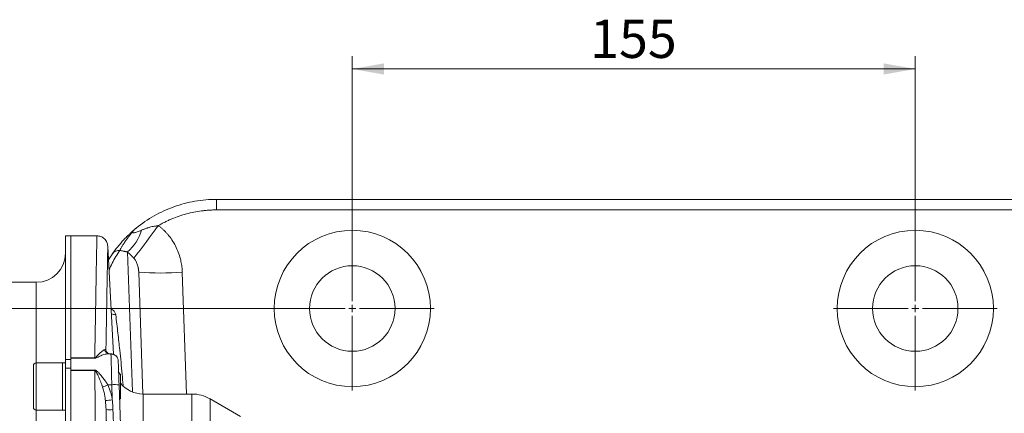
# Model space of a CAD drawing. Units: millimetres. Extents: x 0 to 420, y 0 to 297.
# Drawn here: x 74 to 152, y 115 to 146 of the extents above; entities that cross this region are included whole.
import ezdxf

# ---------------------------------------------------------------- set-up
doc = ezdxf.new("R2010")
doc.units = ezdxf.units.MM
doc.linetypes.add('SLD-Durchgehend', pattern=[0])
doc.styles.add('SLDTEXTSTYLE0', font='ARIAL.TTF', dxfattribs={"width": 0.948})
doc.dimstyles.new('SLDDIMSTYLE1', dxfattribs={"dimtxt": 3, "dimasz": 2.5, "dimexe": 0, "dimexo": 0.0625, "dimgap": 0.75, "dimtad": 1, "dimdec": 3, "dimlfac": 3.5, "dimrnd": 1e-09, "dimzin": 12, "dimdsep": 46, "dimtxsty": 'SLDTEXTSTYLE0', "dimsah": 1, "dimcen": 0.09, "dimadec": 0, "dimazin": 3, "dimtfac": 1, "dimtdec": 3, "dimtofl": 0, "dimtmove": 0, "dimatfit": 3, "dimfxl": 1, "dimfrac": 2, "dimtolj": 1, "dimtzin": 12, "dimarcsym": 0})

# ---------------------------------------------------------------- blocks, each defined once
blk = doc.blocks.new('_D_11')
at = {"color": 7, "linetype": 'SLD-Durchgehend', "lineweight": 0}
for p, q in [((100.55, 124.054), (100.55, 142.867)), ((144.836, 124.054), (144.836, 142.867)), ((100.55, 141.867), (144.836, 141.867))]:
    blk.add_line(p, q, dxfattribs=at)
for points in [[(100.55, 141.867), (103.05, 141.427), (103.05, 142.307)], [(144.836, 141.867), (142.336, 142.307), (142.336, 141.427)]]:
    blk.add_solid(points, dxfattribs=at)
at = {"color": 7, "linetype": 'SLD-Durchgehend', "lineweight": 0, "insert": (119.256, 145.734), "char_height": 3, "attachment_point": 1, "style": 'SLDTEXTSTYLE0'}
blk.add_mtext('155', dxfattribs=at)
blk = doc.blocks.new('_D_12')
at = {"color": 7, "linetype": 'SLD-Durchgehend', "lineweight": 0}
for p, q in [((99.55, 123.054), (62.318, 123.054)), ((63.318, 123.054), (63.318, 50.197)), ((99.55, 50.197), (62.318, 50.197))]:
    blk.add_line(p, q, dxfattribs=at)
for points in [[(63.318, 123.054), (62.878, 120.554), (63.758, 120.554)], [(63.318, 50.197), (63.758, 52.697), (62.878, 52.697)]]:
    blk.add_solid(points, dxfattribs=at)
at = {"color": 7, "linetype": 'SLD-Durchgehend', "lineweight": 0, "insert": (59.451, 83.188), "char_height": 3, "attachment_point": 1, "rotation": 90, "style": 'SLDTEXTSTYLE0'}
blk.add_mtext('255', dxfattribs=at)
blk = doc.blocks.new('SW_CENTERMARKSYMBOL_1')
at = {"color": 0, "linetype": 'SLD-Durchgehend', "lineweight": 0}
for p, q in [((0, 0.571), (0, 6.429)), ((-0.571, 0), (-6.429, 0)), ((0, 0), (-0.286, 0)), ((0, 0), (0, 0.286)), ((0, 0), (0, -0.286)), ((0, 0), (0.286, 0)), ((0.571, 0), (6.429, 0)), ((0, -0.571), (0, -6.429))]:
    blk.add_line(p, q, dxfattribs=at)
blk = doc.blocks.new('SW_CENTERMARKSYMBOL_2')
at = {"color": 0, "linetype": 'SLD-Durchgehend', "lineweight": 0}
for p, q in [((0, 0.571), (0, 6.429)), ((-0.571, 0), (-6.429, 0)), ((0, 0), (-0.286, 0)), ((0, 0), (0, 0.286)), ((0, 0), (0, -0.286)), ((0, 0), (0.286, 0)), ((0.571, 0), (6.429, 0)), ((0, -0.571), (0, -6.429))]:
    blk.add_line(p, q, dxfattribs=at)

msp = doc.modelspace()

# ---------------------------------------------------------------- linework, layer by layer
at = {"color": 7, "linetype": 'SLD-Durchgehend', "lineweight": 15}
for p, q in [((155.50939, 131.62525), (89.87715, 131.62525)), ((78.40755, 128.7681), (77.97898, 128.7681)), ((77.97898, 119.05575), (77.97898, 128.7681)), ((80.46142, 128.7681), (78.40755, 128.7681)), ((78.40755, 119.17533), (78.40755, 128.7681)), ((81.75963, 119.46702), (81.31608, 127.9305)), ((81.37186, 126.86618), (81.68554, 127.36089)), ((83.75044, 125.89703), (84.0842, 116.33955)), ((75.69327, 125.11096), (43.55041, 125.11096)), ((81.37058, 119.50736), (81.18326, 119.6908)), ((81.36868, 119.50425), (81.37053, 119.50737)), ((81.38859, 119.50125), (81.37254, 119.50665)), ((81.56482, 119.50125), (81.38579, 119.50125)), ((77.75041, 118.78697), (75.69327, 118.78697)), ((77.97898, 118.78697), (77.75041, 118.78697)), ((77.75041, 118.78697), (77.75041, 115.07268)), ((77.75041, 116.92982), (77.75041, 118.78697)), ((77.97898, 118.3637), (77.97898, 119.05575)), ((78.40755, 119.15551), (78.40755, 119.17533)), ((78.40755, 119.15551), (78.40755, 118.21768)), ((77.97898, 54.8868), (77.97898, 118.3637)), ((78.40755, 118.18588), (78.40755, 118.21768)), ((78.40755, 55.03281), (78.40755, 118.18588)), ((78.40755, 118.18588), (78.40755, 55.06461)), ((82.32184, 117.87539), (82.12455, 118.07268)), ((82.32184, 115.98425), (82.32184, 117.87539)), ((82.20209, 117.05444), (83.11627, 90.87554)), ((77.75041, 115.07268), (77.75041, 116.92982)), ((87.93319, 116.33953), (84.0926, 116.33953)), ((82.24223, 115.90465), (82.32184, 115.98425)), ((91.7473, 114.57946), (89.36177, 115.95675)), ((75.69327, 115.07268), (77.75041, 115.07268)), ((77.75041, 115.07268), (77.97898, 115.07268))]:
    msp.add_line(p, q, dxfattribs=at)
at = {"color": 8, "linetype": 'SLD-Durchgehend', "lineweight": 0}
for p, q in [((89.87715, 131.62525), (89.87715, 130.79802)), ((155.50939, 130.79802), (89.87715, 130.79802)), ((82.86507, 127.49588), (83.24902, 116.50089)), ((87.17693, 125.89703), (87.51068, 116.33953)), ((75.69327, 118.78697), (75.69327, 125.11096)), ((75.69327, 118.78697), (75.69327, 115.07268)), ((77.97898, 119.05575), (78.40755, 119.05575)), ((78.40755, 119.17533), (80.29057, 119.17533)), ((80.29057, 119.15551), (78.40755, 119.15551)), ((80.29057, 119.15551), (80.29057, 119.17533)), ((77.97898, 118.3637), (78.40755, 118.3637)), ((78.40755, 118.21768), (80.29057, 118.21768)), ((80.29057, 118.18588), (78.40755, 118.18588)), ((80.29057, 118.21768), (80.29057, 118.18588)), ((81.31485, 117.0644), (81.63101, 117.0644)), ((81.63101, 117.0644), (81.67212, 115.88711)), ((82.52332, 117.02125), (82.46238, 117.0231)), ((84.0926, 116.33953), (84.0926, 111.25719)), ((87.93319, 116.33953), (87.93319, 111.17276)), ((89.36177, 115.95675), (89.36177, 110.32959)), ((75.69327, 58.17781), (75.69327, 115.07268))]:
    msp.add_line(p, q, dxfattribs=at)
at = {"color": 8, "linetype": 'SLD-Durchgehend', "lineweight": 0, "flags": 128}
msp.add_lwpolyline([(81.18325, 119.69083), (81.17991, 119.70509), (81.16895, 119.79622)], dxfattribs=at)
at = {"color": 7, "linetype": 'SLD-Durchgehend', "lineweight": 15, "flags": 128}
msp.add_lwpolyline([(82.1359, 118.94977), (82.1216, 119.05837), (82.0894, 119.15641)], dxfattribs=at)
at = {"color": 7, "linetype": 'SLD-Durchgehend', "lineweight": 15}
for centre, radius in [((100.55041, 123.05382), 6.14286), ((144.83612, 123.05382), 6.14286), ((100.55041, 123.05382), 3.35714), ((144.83612, 123.05382), 3.35714)]:
    msp.add_circle(centre, radius, dxfattribs=at)
at = {"color": 8, "linetype": 'SLD-Durchgehend', "lineweight": 0}
for centre, radius, start, end in [((29.34892, 169.87411), 68.9512, 321.5653161, 324.2236426), ((80.58651, 130.17862), 3.51979, 310.3426658, 343.9508072), ((82.20501, 126.98397), 0.64181, 84.1294615, 144.035583), ((85.46368, 151.48597), 25.64623, 266.1696273, 273.8303727), ((81.92985, 123.31033), 0.74118, 242.9520946, 270.9457678), ((81.54935, 119.99353), 0.51798, 199.9548743, 250.0415857), ((77.75262, 124.14354), 7.92487, 293.4819174, 296.7116541), ((81.86881, 114.32388), 2.75082, 83.0413141, 94.959414), ((80.85412, 120.3698), 4.55672, 273.4514499, 280.3414438), ((81.50734, 117.94838), 2.84693, 263.2967675, 274.3339764)]:
    msp.add_arc(centre, radius, start, end, dxfattribs=at)
at = {"color": 7, "linetype": 'SLD-Durchgehend', "lineweight": 15}
for centre, radius, start, end in [((75.69327, 127.39668), 2.28571, 270, 0), ((81.56482, 118.92982), 0.57143, 57.7788196, 90), ((75.69327, 118.5584), 0.22857, 90, 180), ((84.0926, 118.62525), 2.28571, 219.2214923, 270), ((87.93319, 113.48239), 2.85714, 60, 90), ((75.69327, 115.30125), 0.22857, 180, 270)]:
    msp.add_arc(centre, radius, start, end, dxfattribs=at)
for points, knots in [([(83.54885, 129.36814), (83.99099, 129.72947), (84.4641, 130.0529), (85.45862, 130.61423), (85.97994, 130.85228), (87.05559, 131.23588), (87.60986, 131.38157), (88.73515, 131.5762), (89.30614, 131.62525), (89.87715, 131.62525)], [0, 0, 0, 0, 0.25, 0.25, 0.5, 0.5, 0.75, 0.75, 1, 1, 1, 1]), ([(81.68554, 127.36089), (81.69381, 127.37268), (81.71032, 127.39618), (81.73683, 127.43352), (81.76457, 127.47221), (81.79369, 127.5124), (81.82417, 127.55403), (81.85604, 127.59709), (81.88933, 127.64155), (81.92407, 127.6874), (82.00384, 127.79142), (82.13993, 127.96315), (82.32189, 128.17832), (82.48284, 128.35845), (82.65656, 128.54569), (82.84713, 128.73956), (83.05291, 128.9359), (83.20614, 129.07578), (83.37118, 129.22082), (83.48418, 129.31453), (83.54884, 129.36815)], [0, 0, 0, 0, 0.02822297, 0.056279808, 0.084189052, 0.111969533, 0.139640345, 0.167220811, 0.194730445, 0.222188909, 0.249615978, 0.376067937, 0.498783329, 0.561905282, 0.623662491, 0.74842544, 0.810763812, 0.873733167, 0.927746734, 1, 1, 1, 1]), ([(81.31513, 127.94876), (81.29926, 128.05306), (81.26627, 128.26982), (81.06593, 128.54483), (80.78234, 128.73341), (80.56395, 128.75692), (80.45879, 128.76824)], [0, 0, 0, 0, 0.240364578, 0.49957051, 0.759021833, 1, 1, 1, 1]), ([(82.0902, 119.15455), (82.0633, 119.20439), (82.00875, 119.30545), (81.87576, 119.40828), (81.7227, 119.46501), (81.61762, 119.45825), (81.56607, 119.45494)], [0, 0, 0, 0, 0.248094178, 0.50309216, 0.75625327, 1, 1, 1, 1]), ([(75.4647, 118.5584), (75.4647, 118.53664), (75.4647, 118.50317), (75.4647, 118.3001), (75.4647, 118.08991), (75.4647, 117.829), (75.4647, 117.44984), (75.4647, 117.13469), (75.4647, 116.92982)], [0, 0, 0, 0, 0.23945643, 0.36836062, 0.5, 0.63163938, 0.76054357, 1, 1, 1, 1]), ([(82.1359, 118.94977), (82.13591, 118.94952), (82.13592, 118.94904), (82.13606, 118.94512), (82.13628, 118.93885), (82.13659, 118.93001), (82.1372, 118.9125), (82.13836, 118.87933), (82.14044, 118.81969), (82.14315, 118.74215), (82.14764, 118.61353), (82.15474, 118.41012), (82.16352, 118.15881), (82.17127, 117.93692), (82.17728, 117.76473), (82.18347, 117.58735), (82.18901, 117.42878), (82.19386, 117.29003), (82.19796, 117.17268), (82.20071, 117.09388), (82.20208, 117.05444)], [0, 0, 0, 0, 0.0234393, 0.04683809, 0.07022606, 0.09363292, 0.1170883, 0.17886924, 0.24070026, 0.30488032, 0.36911143, 0.49991025, 0.63072479, 0.69492647, 0.75917941, 0.82099119, 0.88285338, 0.92191384, 0.9609169, 1, 1, 1, 1]), ([(75.4647, 116.92982), (75.4647, 116.72496), (75.4647, 116.4098), (75.4647, 116.03065), (75.4647, 115.76974), (75.4647, 115.55955), (75.4647, 115.35647), (75.4647, 115.32301), (75.4647, 115.30125)], [0, 0, 0, 0, 0.23945723, 0.36836067, 0.50000004, 0.63163941, 0.76054359, 1, 1, 1, 1])]:
    msp.add_open_spline(points, degree=3, knots=knots, dxfattribs=at)
at = {"color": 8, "linetype": 'SLD-Durchgehend', "lineweight": 0}
for points, knots in [([(89.87715, 130.79802), (89.82726, 130.79778), (89.72752, 130.79731), (89.578, 130.79351), (89.42864, 130.78744), (89.27943, 130.77889), (89.13038, 130.7679), (88.98148, 130.75446), (88.83273, 130.73858), (88.53417, 130.70177), (88.08778, 130.62802), (87.50002, 130.49044), (86.9225, 130.31451), (86.45276, 130.13663), (86.08558, 129.97661), (85.81558, 129.84807), (85.54956, 129.71133), (85.37614, 129.6129), (85.28939, 129.56366)], [0, 0, 0, 0, 0.03114138, 0.06225879, 0.09336056, 0.12445504, 0.15555057, 0.18665551, 0.21777818, 0.24892693, 0.37443849, 0.49998447, 0.6255005, 0.75105211, 0.81331491, 0.87551598, 0.93772209, 1, 1, 1, 1]), ([(83.54884, 129.36815), (83.4918, 129.32153), (83.43622, 129.2732), (83.33186, 129.17277), (83.2832, 129.12021), (83.2199, 129.04062), (83.20038, 129.01412), (83.16344, 128.96305), (83.14589, 128.93847), (83.094, 128.86731), (83.06042, 128.82299), (82.99445, 128.73661), (82.96218, 128.69465), (82.89928, 128.61204), (82.86857, 128.57132), (82.77938, 128.4512), (82.72532, 128.37583), (82.62601, 128.23216), (82.58077, 128.16393), (82.49793, 128.03402), (82.46021, 127.9721), (82.35995, 127.80057), (82.30899, 127.70333), (82.27065, 127.62241)], [0, 0, 0, 0, 0.0625, 0.0625, 0.125, 0.125, 0.15625, 0.15625, 0.1875, 0.1875, 0.25, 0.25, 0.3125, 0.3125, 0.375, 0.375, 0.5, 0.5, 0.625, 0.625, 0.75, 0.75, 1, 1, 1, 1]), ([(83.54885, 129.36814), (83.53971, 129.36062), (83.51851, 129.34316), (83.48756, 129.31672), (83.45617, 129.28894), (83.4162, 129.25213), (83.37062, 129.20713), (83.31809, 129.14801), (83.27727, 129.09007), (83.25944, 129.03714), (83.27623, 129.0027), (83.32752, 128.99114), (83.40593, 129.00019), (83.50957, 129.027), (83.63929, 129.07117), (83.79536, 129.13191), (83.90826, 129.17974), (83.96912, 129.20552)], [0, 0, 0, 0, 0.02692955, 0.06248058, 0.09421302, 0.12475645, 0.1912311, 0.24972144, 0.32739197, 0.39007614, 0.44447626, 0.50021266, 0.56537684, 0.6458906, 0.74440705, 0.86223087, 1, 1, 1, 1]), ([(83.96912, 129.20552), (84.00334, 129.21992), (84.07035, 129.24812), (84.16991, 129.287), (84.26591, 129.32248), (84.35833, 129.3546), (84.44704, 129.38362), (84.53197, 129.40971), (84.65094, 129.44394), (84.80059, 129.48224), (84.97755, 129.51937), (85.13861, 129.54672), (85.24104, 129.55823), (85.28939, 129.56366)], [0, 0, 0, 0, 0.08160172, 0.15979077, 0.23458706, 0.3060118, 0.3740873, 0.43883671, 0.50028392, 0.64456604, 0.77579038, 0.89418621, 1, 1, 1, 1]), ([(85.28939, 129.56366), (85.31984, 129.54102), (85.38074, 129.49576), (85.46981, 129.42487), (85.55715, 129.35183), (85.6426, 129.27642), (85.72621, 129.1987), (85.80797, 129.11865), (85.88787, 129.03628), (85.96592, 128.95158), (86.13427, 128.75934), (86.37475, 128.44185), (86.64899, 127.97537), (86.87064, 127.47764), (87.00169, 127.06188), (87.07542, 126.74552), (87.11492, 126.53554), (87.14511, 126.32407), (87.16682, 126.11114), (87.17355, 125.96849), (87.17693, 125.89703)], [0, 0, 0, 0, 0.02668103, 0.05335186, 0.08003066, 0.10673558, 0.13348472, 0.16029609, 0.18718759, 0.21417694, 0.24128167, 0.36688529, 0.49354826, 0.62105963, 0.74931601, 0.79946343, 0.84951202, 0.89955534, 0.94968697, 1, 1, 1, 1]), ([(80.45849, 128.7529), (80.45858, 128.75779), (80.45925, 128.79443), (80.45646, 128.63968), (80.44981, 128.27621), (80.43865, 127.66055), (80.42342, 126.81316), (80.40433, 125.7425), (80.38157, 124.45806), (80.35529, 122.95642), (80.32521, 121.21658), (80.30221, 119.86109), (80.29057, 119.17533)], [0, 0, 0, 0, 0.016715225, 0.125176154, 0.232446514, 0.34085941, 0.450414941, 0.561113214, 0.666847389, 0.775239905, 0.886290791, 1, 1, 1, 1]), ([(81.31428, 127.93041), (81.31404, 127.91726), (81.31351, 127.88828), (81.30483, 127.41799), (81.28987, 126.60246), (81.27029, 125.5257), (81.24827, 124.30348), (81.22528, 123.0145), (81.19909, 121.53103), (81.17905, 120.37784), (81.16895, 119.79622)], [0, 0, 0, 0, 0.120467472, 0.26540011, 0.411390296, 0.558974919, 0.666705714, 0.77598586, 0.887017179, 1, 1, 1, 1]), ([(82.27065, 127.62241), (82.05148, 127.29187), (81.71085, 126.77813), (81.49168, 126.25688), (81.41353, 126.07101)], [0, 0, 0, 0, 0.64341322, 1, 1, 1, 1]), ([(82.86507, 127.49588), (82.83441, 127.50127), (82.77345, 127.51201), (82.68401, 127.52898), (82.59677, 127.54648), (82.51182, 127.56456), (82.42916, 127.58322), (82.34866, 127.6024), (82.29658, 127.61576), (82.27065, 127.62241)], [0, 0, 0, 0, 0.1475546, 0.29338531, 0.43758386, 0.58024513, 0.72146708, 0.86135073, 1, 1, 1, 1]), ([(83.35959, 127.01252), (83.3508, 127.02222), (83.33261, 127.04229), (83.30548, 127.07168), (83.27732, 127.10177), (83.24824, 127.13237), (83.21824, 127.16346), (83.18733, 127.19498), (83.15555, 127.22686), (83.12293, 127.25906), (83.07657, 127.30409), (83.01595, 127.3614), (82.94066, 127.43014), (82.89103, 127.4733), (82.86507, 127.49588)], [0, 0, 0, 0, 0.04319611, 0.08934459, 0.13851455, 0.1907631, 0.24613783, 0.30467873, 0.3664196, 0.43138928, 0.49961249, 0.65030159, 0.81706181, 1, 1, 1, 1]), ([(83.75044, 125.89703), (83.74922, 125.92416), (83.7469, 125.97557), (83.74043, 126.04828), (83.73293, 126.11227), (83.72489, 126.16758), (83.7097, 126.2574), (83.68329, 126.37677), (83.6369, 126.52869), (83.58169, 126.66741), (83.52257, 126.78427), (83.46594, 126.87618), (83.41526, 126.94785), (83.37764, 126.99155), (83.35959, 127.01252)], [0, 0, 0, 0, 0.06967922, 0.13203155, 0.18705704, 0.23475581, 0.27512812, 0.4199078, 0.5455581, 0.67600222, 0.79192875, 0.8667269, 0.93604677, 1, 1, 1, 1]), ([(81.57366, 123.01563), (81.58704, 123.00984), (81.73567, 122.94554), (81.86805, 122.7895), (81.91744, 122.64258), (81.94208, 122.56925)], [0, 0, 0, 0, 0.04723716, 0.5244978, 1, 1, 1, 1]), ([(81.94208, 122.56925), (81.97121, 122.32508), (82.02843, 121.84544), (82.10987, 121.13899), (82.18606, 120.45859), (82.26919, 119.6903), (82.3566, 118.84056), (82.44589, 117.9158), (82.49795, 117.31438), (82.52332, 117.02125)], [0, 0, 0, 0, 0.132055603, 0.259407306, 0.382055275, 0.499999701, 0.674862089, 0.841528507, 1, 1, 1, 1]), ([(80.29057, 119.17533), (80.29332, 119.17545), (80.29908, 119.17571), (80.30766, 119.17752), (80.3164, 119.18031), (80.32533, 119.18418), (80.3345, 119.18909), (80.34665, 119.1968), (80.36183, 119.20832), (80.383, 119.22663), (80.40902, 119.25178), (80.4447, 119.28853), (80.49052, 119.33762), (80.55927, 119.41125), (80.64387, 119.49874), (80.74102, 119.59205), (80.83181, 119.67097), (80.90974, 119.73029), (80.97165, 119.77117), (81.02124, 119.79932), (81.04918, 119.81113), (81.06251, 119.81677)], [0, 0, 0, 0, 0.00390722, 0.00816691, 0.01295973, 0.01841369, 0.02461604, 0.03162618, 0.04568026, 0.06293041, 0.09079456, 0.12569287, 0.1804204, 0.25070417, 0.37535147, 0.49998897, 0.63310587, 0.75023488, 0.84085893, 0.92411665, 1, 1, 1, 1]), ([(81.38579, 119.49289), (81.36453, 119.49534), (81.26105, 119.50728), (81.07191, 119.45675), (80.85699, 119.38326), (80.71379, 119.32206), (80.59849, 119.26788), (80.50782, 119.22448), (80.43114, 119.18875), (80.36608, 119.16604), (80.32407, 119.15699), (80.30132, 119.15598), (80.29057, 119.15551)], [0, 0, 0, 0, 0.0800018, 0.38935721, 0.54251926, 0.69316778, 0.77749221, 0.8460856, 0.92302064, 0.9612757, 0.98170101, 1, 1, 1, 1]), ([(81.06251, 119.81677), (81.06926, 119.81912), (81.08268, 119.82381), (81.10115, 119.8274), (81.11793, 119.82853), (81.13486, 119.82691), (81.15036, 119.82142), (81.16302, 119.81127), (81.167, 119.80117), (81.16895, 119.79622)], [0, 0, 0, 0, 0.12732005, 0.25300294, 0.37703814, 0.49940301, 0.67280009, 0.83969423, 1, 1, 1, 1]), ([(81.631, 117.0644), (81.62218, 117.38939), (81.61345, 117.71089), (81.59739, 118.30187), (81.59008, 118.5711), (81.57791, 119.01905), (81.57306, 119.19762), (81.56651, 119.43876), (81.56482, 119.50125), (81.56482, 119.50125)], [0, 0, 0, 0, 0.25, 0.25, 0.5, 0.5, 0.75, 0.75, 1, 1, 1, 1]), ([(80.29057, 118.21768), (80.29639, 118.21743), (80.30841, 118.21691), (80.32663, 118.21303), (80.34548, 118.20693), (80.36496, 118.19837), (80.39063, 118.18434), (80.42338, 118.16203), (80.47033, 118.12456), (80.53001, 118.07002), (80.61691, 117.98271), (80.72718, 117.86225), (80.84677, 117.72092), (80.959, 117.58008), (81.05802, 117.44861), (81.15018, 117.31889), (81.23585, 117.19158), (81.28889, 117.10619), (81.31485, 117.0644)], [0, 0, 0, 0, 0.01085624, 0.02239038, 0.03481983, 0.04831879, 0.06302351, 0.09128332, 0.12559874, 0.18113682, 0.25075163, 0.36809524, 0.5001544, 0.60832156, 0.7123397, 0.81225571, 0.9081225, 1, 1, 1, 1]), ([(80.29057, 55.06461), (80.31668, 57.37101), (80.34038, 59.78976), (80.36395, 62.64104), (80.36652, 62.95964), (80.37159, 63.60071), (80.37407, 63.9229), (80.38137, 64.89125), (80.38603, 65.54007), (80.39937, 67.49618), (80.40743, 68.81309), (80.42906, 72.8016), (80.44009, 75.51084), (80.4494, 78.9609), (80.45104, 79.65411), (80.45315, 80.69877), (80.4538, 81.04777), (80.45498, 81.74754), (80.45551, 82.09852), (80.45787, 83.85173), (80.45879, 85.24966), (80.45877, 89.42986), (80.45502, 92.19865), (80.44392, 96.32498), (80.43931, 97.69594), (80.43101, 99.74549), (80.42802, 100.4281), (80.42157, 101.78866), (80.41814, 102.46384), (80.39995, 105.81187), (80.38216, 108.40455), (80.34071, 113.42242), (80.31704, 115.84793), (80.29057, 118.18589)], [0, 0, 0, 0, 0.125, 0.125, 0.140625, 0.140625, 0.15625, 0.15625, 0.1875, 0.1875, 0.25, 0.25, 0.375, 0.375, 0.40625, 0.40625, 0.421875, 0.421875, 0.4375, 0.4375, 0.5, 0.5, 0.625, 0.625, 0.6875, 0.6875, 0.71875, 0.71875, 0.75, 0.75, 0.875, 0.875, 1, 1, 1, 1]), ([(80.91041, 116.87498), (80.90115, 116.902), (80.88192, 116.95813), (80.85102, 117.0445), (80.81716, 117.13622), (80.77808, 117.23842), (80.71994, 117.38598), (80.64485, 117.56532), (80.56323, 117.74843), (80.49831, 117.88606), (80.44965, 117.98268), (80.41403, 118.04865), (80.38576, 118.09608), (80.36495, 118.12727), (80.34766, 118.14941), (80.33332, 118.16491), (80.31929, 118.17633), (80.30509, 118.1842), (80.29514, 118.18536), (80.29057, 118.18589)], [0, 0, 0, 0, 0.05602036, 0.1163483, 0.18097933, 0.2499048, 0.33463454, 0.49987501, 0.6454192, 0.74951534, 0.81932669, 0.87456947, 0.90917881, 0.93705412, 0.95426186, 0.96846075, 0.98103069, 0.99128932, 1, 1, 1, 1]), ([(81.67212, 115.88711), (81.66504, 115.9291), (81.65101, 116.01235), (81.62643, 116.13549), (81.59948, 116.25593), (81.56989, 116.37362), (81.5337, 116.50299), (81.48979, 116.64245), (81.4364, 116.79007), (81.37908, 116.93064), (81.33603, 117.02031), (81.31485, 117.0644)], [0, 0, 0, 0, 0.1034648, 0.20512798, 0.30504978, 0.40329366, 0.49992634, 0.63140273, 0.7584177, 0.88119931, 1, 1, 1, 1]), ([(81.1285, 115.82136), (81.12374, 115.86225), (81.11453, 115.94144), (81.09861, 116.05601), (81.08207, 116.16251), (81.06503, 116.2609), (81.04071, 116.38863), (81.00701, 116.54165), (80.96181, 116.71567), (80.9269, 116.82386), (80.91041, 116.87498)], [0, 0, 0, 0, 0.11461246, 0.22195508, 0.32198463, 0.41466251, 0.49995513, 0.68393932, 0.85064399, 1, 1, 1, 1]), ([(81.67212, 115.88711), (81.67688, 115.83656), (81.68645, 115.73488), (81.69829, 115.58126), (81.70836, 115.42574), (81.71663, 115.26832), (81.72052, 115.1627), (81.72248, 115.10959)], [0, 0, 0, 0, 0.19546033, 0.39315676, 0.5931236, 0.795394, 1, 1, 1, 1]), ([(81.31475, 86.62525), (81.31475, 86.74879), (81.31474, 86.99587), (81.31467, 87.3665), (81.31456, 87.73711), (81.3144, 88.10772), (81.31419, 88.47831), (81.31394, 88.84887), (81.31365, 89.2194), (81.31331, 89.58989), (81.31292, 89.96034), (81.31249, 90.33074), (81.31201, 90.70108), (81.31149, 91.07135), (81.31092, 91.44155), (81.31031, 91.81168), (81.30965, 92.18172), (81.30895, 92.55166), (81.3082, 92.92151), (81.3074, 93.29125), (81.30656, 93.66088), (81.30568, 94.03039), (81.30475, 94.39977), (81.30377, 94.76901), (81.30275, 95.13811), (81.30168, 95.50706), (81.30057, 95.87586), (81.29941, 96.24448), (81.29821, 96.61294), (81.29696, 96.98121), (81.29566, 97.3493), (81.29432, 97.71718), (81.29294, 98.08486), (81.29151, 98.45233), (81.29003, 98.81958), (81.28851, 99.18659), (81.28694, 99.55337), (81.28533, 99.91989), (81.28368, 100.28616), (81.28197, 100.65217), (81.28022, 101.01789), (81.27788, 101.49527), (81.27488, 102.08384), (81.27115, 102.78276), (81.26724, 103.48078), (81.26317, 104.17782), (81.25893, 104.87379), (81.25452, 105.56862), (81.24994, 106.26222), (81.24519, 106.9545), (81.24027, 107.64537), (81.23519, 108.33474), (81.22993, 109.02251), (81.22451, 109.70858), (81.21892, 110.39285), (81.21315, 111.0752), (81.20722, 111.75553), (81.20112, 112.43372), (81.19486, 113.10968), (81.18842, 113.78317), (81.18182, 114.45454), (81.17729, 114.89849), (81.17502, 115.12091)], [0, 0, 0, 0, 0.012394514, 0.024789611, 0.037185619, 0.049582865, 0.061981677, 0.074382383, 0.086785311, 0.099190787, 0.111599141, 0.124010699, 0.136425789, 0.148844737, 0.161267873, 0.173695521, 0.186128011, 0.198565668, 0.211008819, 0.223457792, 0.235912912, 0.248374506, 0.2608429, 0.27331842, 0.285801393, 0.298292143, 0.310790996, 0.323298277, 0.335814312, 0.348339425, 0.36087394, 0.373418182, 0.385972475, 0.398537143, 0.41111251, 0.423698897, 0.436296629, 0.448906029, 0.461527417, 0.474161118, 0.486807451, 0.49946674, 0.523772032, 0.548139458, 0.572571331, 0.597069965, 0.621637667, 0.646276742, 0.670989494, 0.695778219, 0.720645212, 0.745592764, 0.770623161, 0.795738687, 0.820941619, 0.846234231, 0.871618794, 0.897097573, 0.922672829, 0.948346819, 0.974121793, 1, 1, 1, 1]), ([(81.17502, 115.12091), (81.19509, 114.48272), (81.2349, 113.21688), (81.29043, 111.33296), (81.34251, 109.47789), (81.37419, 108.25044), (81.38992, 107.64106)], [0, 0, 0, 0, 0.25598664, 0.50774099, 0.75561254, 1, 1, 1, 1]), ([(81.72248, 115.10959), (81.75087, 114.25162), (81.80677, 112.56227), (81.88621, 110.06804), (81.93605, 108.43176), (81.96057, 107.62691)], [0, 0, 0, 0, 0.34399872, 0.67733192, 1, 1, 1, 1])]:
    msp.add_open_spline(points, degree=3, knots=knots, dxfattribs=at)
msp.add_open_spline([(81.17504, 115.12091), (81.16934, 115.35328), (81.15445, 115.58741), (81.1285, 115.82136)], degree=3, dxfattribs=at)

# ---------------------------------------------------------------- block references
at = {"color": 7, "linetype": 'SLD-Durchgehend', "lineweight": 0}
for name, p in [('SW_CENTERMARKSYMBOL_2', (100.55041, 123.05382)), ('SW_CENTERMARKSYMBOL_1', (144.83612, 123.05382))]:
    msp.add_blockref(name, p, dxfattribs=at)

# ---------------------------------------------------------------- dimensions: what is measured, and where the dimension line sits
dim = msp.add_linear_dim(base=(144.83612, 141.86698), p1=(100.55041, 123.05382), p2=(144.83612, 123.05382), dimstyle='SLDDIMSTYLE1', dxfattribs=at)
dim.commit()
dim.dimension.update_dxf_attribs({"geometry": '_D_11', "text_midpoint": (122.69327, 141.86698), "dimtype": 160})
dim = msp.add_linear_dim(base=(63.3183, 50.19668), p1=(100.55041, 123.05382), p2=(100.55041, 50.19668), angle=90, dimstyle='SLDDIMSTYLE1', dxfattribs=at)
dim.commit()
dim.dimension.update_dxf_attribs({"geometry": '_D_12', "text_midpoint": (63.3183, 86.62525), "dimtype": 160})

doc.saveas('drawing.dxf')
